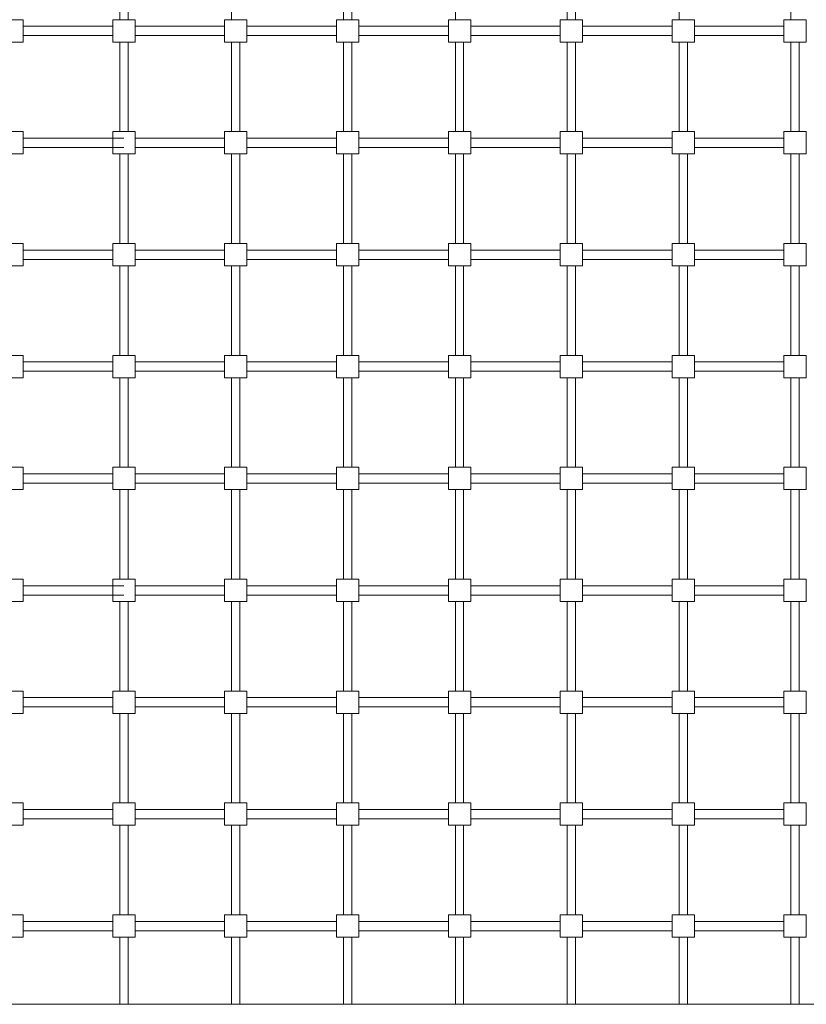
# Model space of a CAD drawing. Extents: x 368 to 421, y 398 to 532.
# Drawn here: x 396 to 397, y 407 to 408 of the extents above; entities that cross this region are included whole.
import ezdxf

# ---------------------------------------------------------------- set-up
doc = ezdxf.new("R2010")
doc.units = 0
doc.header["$MEASUREMENT"] = 0
for name, color, linetype, lineweight in [('CLOTURE-FER_Stylo_No__7', 7, 'Continuous', 18), ('FERRONNERIE_Stylo_No__7', 7, 'Continuous', 18), ('Murs VUE_Stylo_No__5', 5, 'Continuous', 18)]:
    doc.layers.add(name, color=color, linetype=linetype, lineweight=lineweight)

msp = doc.modelspace()

# ---------------------------------------------------------------- linework, layer by layer
at = {"layer": 'CLOTURE-FER_Stylo_No__7', "linetype": 'Continuous'}
for p, q in [((396.0723, 408.0168), (396.0723, 408.1368)), ((396.0834, 408.0168), (396.0834, 408.1368)), ((396.2223, 408.0168), (396.2223, 408.1368)), ((396.3723, 408.0168), (396.3723, 408.1368)), ((396.3834, 408.0168), (396.3834, 408.1368)), ((396.5223, 408.0168), (396.5223, 408.1368)), ((396.6723, 408.0168), (396.6723, 408.1368)), ((396.6834, 408.0168), (396.6834, 408.1368)), ((396.8223, 408.0168), (396.8223, 408.1368)), ((396.9723, 408.0168), (396.9723, 408.1368)), ((396.0629, 408.008), (395.9429, 408.008)), ((396.2129, 408.008), (396.0929, 408.008)), ((396.2129, 408.008), (396.0929, 408.008)), ((396.3629, 408.008), (396.2429, 408.008)), ((396.3629, 408.008), (396.2429, 408.008)), ((396.5129, 408.008), (396.3929, 408.008)), ((396.5129, 408.008), (396.3929, 408.008)), ((396.6629, 408.008), (396.5429, 408.008)), ((396.6629, 408.008), (396.5429, 408.008)), ((396.8129, 408.008), (396.6929, 408.008)), ((396.8129, 408.008), (396.6929, 408.008)), ((396.9629, 408.008), (396.8429, 408.008)), ((396.9629, 408.008), (396.8429, 408.008)), ((396.0629, 407.9955), (395.9429, 407.9955)), ((396.0723, 407.8668), (396.0723, 407.9868)), ((396.0834, 407.8668), (396.0834, 407.9868)), ((396.2129, 407.9955), (396.0929, 407.9955)), ((396.2223, 407.8668), (396.2223, 407.9868)), ((396.2334, 407.8668), (396.2334, 407.9868)), ((396.3629, 407.9955), (396.2429, 407.9955)), ((396.3723, 407.8668), (396.3723, 407.9868)), ((396.3834, 407.8668), (396.3834, 407.9868)), ((396.5129, 407.9955), (396.3929, 407.9955)), ((396.5223, 407.8668), (396.5223, 407.9868)), ((396.5334, 407.8668), (396.5334, 407.9868)), ((396.6629, 407.9955), (396.5429, 407.9955)), ((396.6723, 407.8668), (396.6723, 407.9868)), ((396.6834, 407.8668), (396.6834, 407.9868)), ((396.8129, 407.9955), (396.6929, 407.9955)), ((396.8223, 407.8668), (396.8223, 407.9868)), ((396.8334, 407.8668), (396.8334, 407.9868)), ((396.9629, 407.9955), (396.8429, 407.9955)), ((396.9723, 407.8668), (396.9723, 407.9868)), ((396.9834, 407.8668), (396.9834, 407.9868)), ((396.0305, 407.858), (395.9429, 407.858)), ((396.0779, 407.858), (395.9429, 407.858)), ((396.2129, 407.858), (396.0929, 407.858)), ((396.2129, 407.858), (396.0929, 407.858)), ((396.3629, 407.858), (396.2429, 407.858)), ((396.3629, 407.858), (396.2429, 407.858)), ((396.5129, 407.858), (396.3929, 407.858)), ((396.5129, 407.858), (396.3929, 407.858)), ((396.6629, 407.858), (396.5429, 407.858)), ((396.6629, 407.858), (396.5429, 407.858)), ((396.8129, 407.858), (396.6929, 407.858)), ((396.8129, 407.858), (396.6929, 407.858)), ((396.9629, 407.858), (396.8429, 407.858)), ((396.9629, 407.858), (396.8429, 407.858)), ((396.0779, 407.8455), (395.9429, 407.8455)), ((396.2129, 407.8455), (396.0929, 407.8455)), ((396.3629, 407.8455), (396.2429, 407.8455)), ((396.5129, 407.8455), (396.3929, 407.8455)), ((396.6629, 407.8455), (396.5429, 407.8455)), ((396.8129, 407.8455), (396.6929, 407.8455)), ((396.9629, 407.8455), (396.8429, 407.8455)), ((396.0723, 407.7168), (396.0723, 407.8368)), ((396.0834, 407.7168), (396.0834, 407.8368)), ((396.2223, 407.7168), (396.2223, 407.8368)), ((396.2334, 407.7168), (396.2334, 407.8368)), ((396.3723, 407.7168), (396.3723, 407.8368)), ((396.3834, 407.7168), (396.3834, 407.8368)), ((396.5223, 407.7168), (396.5223, 407.8368)), ((396.5334, 407.7168), (396.5334, 407.8368)), ((396.6723, 407.7168), (396.6723, 407.8368)), ((396.6834, 407.7168), (396.6834, 407.8368)), ((396.8223, 407.7168), (396.8223, 407.8368)), ((396.8334, 407.7168), (396.8334, 407.8368)), ((396.9723, 407.7168), (396.9723, 407.8368)), ((396.9834, 407.7168), (396.9834, 407.8368)), ((396.0629, 407.708), (395.9429, 407.708)), ((396.0629, 407.708), (395.9429, 407.708)), ((396.0629, 407.6955), (395.9429, 407.6955)), ((396.2129, 407.708), (396.0929, 407.708)), ((396.2129, 407.708), (396.0929, 407.708)), ((396.2129, 407.6955), (396.0929, 407.6955)), ((396.3629, 407.708), (396.2429, 407.708)), ((396.3629, 407.708), (396.2429, 407.708)), ((396.3629, 407.6955), (396.2429, 407.6955)), ((396.5129, 407.708), (396.3929, 407.708)), ((396.5129, 407.708), (396.3929, 407.708)), ((396.5129, 407.6955), (396.3929, 407.6955)), ((396.6629, 407.708), (396.5429, 407.708)), ((396.6629, 407.708), (396.5429, 407.708)), ((396.6629, 407.6955), (396.5429, 407.6955)), ((396.8129, 407.708), (396.6929, 407.708)), ((396.8129, 407.708), (396.6929, 407.708)), ((396.8129, 407.6955), (396.6929, 407.6955)), ((396.9629, 407.708), (396.8429, 407.708)), ((396.9629, 407.708), (396.8429, 407.708)), ((396.9629, 407.6955), (396.8429, 407.6955)), ((396.0723, 407.5668), (396.0723, 407.6868)), ((396.0834, 407.5668), (396.0834, 407.6868)), ((396.2223, 407.5668), (396.2223, 407.6868)), ((396.2334, 407.5668), (396.2334, 407.6868)), ((396.3723, 407.5668), (396.3723, 407.6868)), ((396.3834, 407.5668), (396.3834, 407.6868)), ((396.5223, 407.5668), (396.5223, 407.6868)), ((396.5334, 407.5668), (396.5334, 407.6868)), ((396.6723, 407.5668), (396.6723, 407.6868)), ((396.6834, 407.5668), (396.6834, 407.6868)), ((396.8223, 407.5668), (396.8223, 407.6868)), ((396.8334, 407.5668), (396.8334, 407.6868)), ((396.9723, 407.5668), (396.9723, 407.6868)), ((396.9834, 407.5668), (396.9834, 407.6868)), ((396.0629, 407.558), (395.9429, 407.558)), ((396.0629, 407.558), (395.9429, 407.558)), ((396.2129, 407.558), (396.0929, 407.558)), ((396.2129, 407.558), (396.0929, 407.558)), ((396.3629, 407.558), (396.2429, 407.558)), ((396.3629, 407.558), (396.2429, 407.558)), ((396.5129, 407.558), (396.3929, 407.558)), ((396.5129, 407.558), (396.3929, 407.558)), ((396.6629, 407.558), (396.5429, 407.558)), ((396.6629, 407.558), (396.5429, 407.558)), ((396.8129, 407.558), (396.6929, 407.558)), ((396.8129, 407.558), (396.6929, 407.558)), ((396.9629, 407.558), (396.8429, 407.558)), ((396.9629, 407.558), (396.8429, 407.558)), ((396.0629, 407.5455), (395.9429, 407.5455)), ((396.2129, 407.5455), (396.0929, 407.5455)), ((396.3629, 407.5455), (396.2429, 407.5455)), ((396.5129, 407.5455), (396.3929, 407.5455)), ((396.6629, 407.5455), (396.5429, 407.5455)), ((396.8129, 407.5455), (396.6929, 407.5455)), ((396.9629, 407.5455), (396.8429, 407.5455)), ((396.0723, 407.4168), (396.0723, 407.5368)), ((396.0834, 407.4168), (396.0834, 407.5368)), ((396.2223, 407.4168), (396.2223, 407.5368)), ((396.2334, 407.4168), (396.2334, 407.5368)), ((396.3723, 407.4168), (396.3723, 407.5368)), ((396.3834, 407.4168), (396.3834, 407.5368)), ((396.5223, 407.4168), (396.5223, 407.5368)), ((396.5334, 407.4168), (396.5334, 407.5368)), ((396.6723, 407.4168), (396.6723, 407.5368)), ((396.6834, 407.4168), (396.6834, 407.5368)), ((396.8223, 407.4168), (396.8223, 407.5368)), ((396.8334, 407.4168), (396.8334, 407.5368)), ((396.9723, 407.4168), (396.9723, 407.5368)), ((396.9834, 407.4168), (396.9834, 407.5368)), ((396.0629, 407.408), (395.9429, 407.408)), ((396.2129, 407.408), (396.0929, 407.408)), ((396.3629, 407.408), (396.2429, 407.408)), ((396.5129, 407.408), (396.3929, 407.408)), ((396.6629, 407.408), (396.5429, 407.408)), ((396.8129, 407.408), (396.6929, 407.408)), ((396.9629, 407.408), (396.8429, 407.408)), ((396.0629, 407.3955), (395.9429, 407.3955)), ((396.2129, 407.3955), (396.0929, 407.3955)), ((396.3629, 407.3955), (396.2429, 407.3955)), ((396.5129, 407.3955), (396.3929, 407.3955)), ((396.6629, 407.3955), (396.5429, 407.3955)), ((396.8129, 407.3955), (396.6929, 407.3955)), ((396.9629, 407.3955), (396.8429, 407.3955)), ((396.0723, 407.2668), (396.0723, 407.3868)), ((396.0834, 407.2668), (396.0834, 407.3868)), ((396.2223, 407.2668), (396.2223, 407.3868)), ((396.2334, 407.2668), (396.2334, 407.3868)), ((396.3723, 407.2668), (396.3723, 407.3868)), ((396.3834, 407.2668), (396.3834, 407.3868)), ((396.5223, 407.2668), (396.5223, 407.3868)), ((396.5334, 407.2668), (396.5334, 407.3868)), ((396.6723, 407.2668), (396.6723, 407.3868)), ((396.6834, 407.2668), (396.6834, 407.3868)), ((396.8223, 407.2668), (396.8223, 407.3868)), ((396.8334, 407.2668), (396.8334, 407.3868)), ((396.9723, 407.2668), (396.9723, 407.3868)), ((396.9834, 407.2668), (396.9834, 407.3868)), ((396.0305, 407.258), (395.9429, 407.258)), ((396.0779, 407.258), (395.9429, 407.258)), ((396.2129, 407.258), (396.0929, 407.258)), ((396.2129, 407.258), (396.0929, 407.258)), ((396.3629, 407.258), (396.2429, 407.258)), ((396.3629, 407.258), (396.2429, 407.258)), ((396.5129, 407.258), (396.3929, 407.258)), ((396.5129, 407.258), (396.3929, 407.258)), ((396.6629, 407.258), (396.5429, 407.258)), ((396.6629, 407.258), (396.5429, 407.258)), ((396.8129, 407.258), (396.6929, 407.258)), ((396.8129, 407.258), (396.6929, 407.258)), ((396.9629, 407.258), (396.8429, 407.258)), ((396.9629, 407.258), (396.8429, 407.258)), ((396.0779, 407.2455), (395.9429, 407.2455)), ((396.0723, 407.1168), (396.0723, 407.2368)), ((396.0834, 407.1168), (396.0834, 407.2368)), ((396.2129, 407.2455), (396.0929, 407.2455)), ((396.2223, 407.1168), (396.2223, 407.2368)), ((396.2334, 407.1168), (396.2334, 407.2368)), ((396.3629, 407.2455), (396.2429, 407.2455)), ((396.3723, 407.1168), (396.3723, 407.2368)), ((396.3834, 407.1168), (396.3834, 407.2368)), ((396.5129, 407.2455), (396.3929, 407.2455)), ((396.5223, 407.1168), (396.5223, 407.2368)), ((396.5334, 407.1168), (396.5334, 407.2368)), ((396.6629, 407.2455), (396.5429, 407.2455)), ((396.6723, 407.1168), (396.6723, 407.2368)), ((396.6834, 407.1168), (396.6834, 407.2368)), ((396.8129, 407.2455), (396.6929, 407.2455)), ((396.8223, 407.1168), (396.8223, 407.2368)), ((396.8334, 407.1168), (396.8334, 407.2368)), ((396.9629, 407.2455), (396.8429, 407.2455)), ((396.9723, 407.1168), (396.9723, 407.2368)), ((396.9834, 407.1168), (396.9834, 407.2368)), ((396.0629, 407.108), (395.9429, 407.108)), ((396.0629, 407.108), (395.9429, 407.108)), ((396.2129, 407.108), (396.0929, 407.108)), ((396.2129, 407.108), (396.0929, 407.108)), ((396.3629, 407.108), (396.2429, 407.108)), ((396.3629, 407.108), (396.2429, 407.108)), ((396.5129, 407.108), (396.3929, 407.108)), ((396.5129, 407.108), (396.3929, 407.108)), ((396.6629, 407.108), (396.5429, 407.108)), ((396.6629, 407.108), (396.5429, 407.108)), ((396.8129, 407.108), (396.6929, 407.108)), ((396.8129, 407.108), (396.6929, 407.108)), ((396.9629, 407.108), (396.8429, 407.108)), ((396.9629, 407.108), (396.8429, 407.108)), ((396.0629, 407.0955), (395.9429, 407.0955)), ((396.2129, 407.0955), (396.0929, 407.0955)), ((396.3629, 407.0955), (396.2429, 407.0955)), ((396.5129, 407.0955), (396.3929, 407.0955)), ((396.6629, 407.0955), (396.5429, 407.0955)), ((396.8129, 407.0955), (396.6929, 407.0955)), ((396.9629, 407.0955), (396.8429, 407.0955)), ((396.0723, 406.9668), (396.0723, 407.0868)), ((396.0834, 406.9668), (396.0834, 407.0868)), ((396.2223, 406.9668), (396.2223, 407.0868)), ((396.2334, 406.9668), (396.2334, 407.0868)), ((396.3723, 406.9668), (396.3723, 407.0868)), ((396.3834, 406.9668), (396.3834, 407.0868)), ((396.5223, 406.9668), (396.5223, 407.0868)), ((396.5334, 406.9668), (396.5334, 407.0868)), ((396.6723, 406.9668), (396.6723, 407.0868)), ((396.6834, 406.9668), (396.6834, 407.0868)), ((396.8223, 406.9668), (396.8223, 407.0868)), ((396.8334, 406.9668), (396.8334, 407.0868)), ((396.9723, 406.9668), (396.9723, 407.0868)), ((396.9834, 406.9668), (396.9834, 407.0868)), ((396.0629, 406.958), (395.9429, 406.958)), ((396.0629, 406.958), (395.9429, 406.958)), ((396.2129, 406.958), (396.0929, 406.958)), ((396.2129, 406.958), (396.0929, 406.958)), ((396.3629, 406.958), (396.2429, 406.958)), ((396.3629, 406.958), (396.2429, 406.958)), ((396.5129, 406.958), (396.3929, 406.958)), ((396.5129, 406.958), (396.3929, 406.958)), ((396.6629, 406.958), (396.5429, 406.958)), ((396.6629, 406.958), (396.5429, 406.958)), ((396.8129, 406.958), (396.6929, 406.958)), ((396.8129, 406.958), (396.6929, 406.958)), ((396.9629, 406.958), (396.8429, 406.958)), ((396.9629, 406.958), (396.8429, 406.958)), ((396.0629, 406.9455), (395.9429, 406.9455)), ((396.2129, 406.9455), (396.0929, 406.9455)), ((396.3629, 406.9455), (396.2429, 406.9455)), ((396.5129, 406.9455), (396.3929, 406.9455)), ((396.6629, 406.9455), (396.5429, 406.9455)), ((396.8129, 406.9455), (396.6929, 406.9455)), ((396.9629, 406.9455), (396.8429, 406.9455)), ((396.0723, 406.8168), (396.0723, 406.9368)), ((396.0834, 406.8168), (396.0834, 406.9368)), ((396.2223, 406.8168), (396.2223, 406.9368)), ((396.2334, 406.8168), (396.2334, 406.9368)), ((396.3723, 406.8168), (396.3723, 406.9368)), ((396.3834, 406.8168), (396.3834, 406.9368)), ((396.5223, 406.8168), (396.5223, 406.9368)), ((396.5334, 406.8168), (396.5334, 406.9368)), ((396.6723, 406.8168), (396.6723, 406.9368)), ((396.6834, 406.8168), (396.6834, 406.9368)), ((396.8223, 406.8168), (396.8223, 406.9368)), ((396.8334, 406.8168), (396.8334, 406.9368)), ((396.9723, 406.8168), (396.9723, 406.9368)), ((396.9834, 406.8168), (396.9834, 406.9368)), ((396.0629, 406.808), (395.9429, 406.808)), ((396.2129, 406.808), (396.0929, 406.808)), ((396.3629, 406.808), (396.2429, 406.808)), ((396.5129, 406.808), (396.3929, 406.808)), ((396.6629, 406.808), (396.5429, 406.808)), ((396.8129, 406.808), (396.6929, 406.808)), ((396.9629, 406.808), (396.8429, 406.808)), ((396.0629, 406.7955), (395.9429, 406.7955)), ((396.0723, 406.6968), (396.0723, 406.7868)), ((396.0834, 406.6968), (396.0834, 406.7868)), ((396.2129, 406.7955), (396.0929, 406.7955)), ((396.2223, 406.6968), (396.2223, 406.7868)), ((396.2334, 406.6968), (396.2334, 406.7868)), ((396.3629, 406.7955), (396.2429, 406.7955)), ((396.3723, 406.6968), (396.3723, 406.7868)), ((396.3834, 406.6968), (396.3834, 406.7868)), ((396.5129, 406.7955), (396.3929, 406.7955)), ((396.5223, 406.6968), (396.5223, 406.7868)), ((396.5334, 406.6968), (396.5334, 406.7868)), ((396.6629, 406.7955), (396.5429, 406.7955)), ((396.6723, 406.6968), (396.6723, 406.7868)), ((396.6834, 406.6968), (396.6834, 406.7868)), ((396.8129, 406.7955), (396.6929, 406.7955)), ((396.8223, 406.6968), (396.8223, 406.7868)), ((396.8334, 406.6968), (396.8334, 406.7868)), ((396.9629, 406.7955), (396.8429, 406.7955)), ((396.9723, 406.6968), (396.9723, 406.7868)), ((396.9834, 406.6968), (396.9834, 406.7868))]:
    msp.add_line(p, q, dxfattribs=at)
at = {"layer": 'FERRONNERIE_Stylo_No__7', "linetype": 'Continuous'}
msp.add_line((398.1179, 406.6968), (394.1879, 406.6968), dxfattribs=at)
at = {"layer": 'Murs VUE_Stylo_No__5', "linetype": 'Continuous'}
for p, q in [((395.9429, 408.0168), (395.9129, 408.0168)), ((395.9429, 407.9868), (395.9429, 408.0168)), ((396.0929, 408.0168), (396.0629, 408.0168)), ((396.0629, 408.0168), (396.0629, 407.9868)), ((396.0929, 407.9868), (396.0929, 408.0168)), ((396.2429, 408.0168), (396.2129, 408.0168)), ((396.2129, 408.0168), (396.2129, 407.9868)), ((396.2429, 407.9868), (396.2429, 408.0168)), ((396.3929, 408.0168), (396.3629, 408.0168)), ((396.3629, 408.0168), (396.3629, 407.9868)), ((396.3929, 407.9868), (396.3929, 408.0168)), ((396.5429, 408.0168), (396.5129, 408.0168)), ((396.5129, 408.0168), (396.5129, 407.9868)), ((396.5429, 407.9868), (396.5429, 408.0168)), ((396.6929, 408.0168), (396.6629, 408.0168)), ((396.6629, 408.0168), (396.6629, 407.9868)), ((396.6929, 407.9868), (396.6929, 408.0168)), ((396.8429, 408.0168), (396.8129, 408.0168)), ((396.8129, 408.0168), (396.8129, 407.9868)), ((396.8429, 407.9868), (396.8429, 408.0168)), ((396.9929, 408.0168), (396.9629, 408.0168)), ((396.9629, 408.0168), (396.9629, 407.9868)), ((396.9929, 407.9868), (396.9929, 408.0168)), ((395.9129, 407.9868), (395.9429, 407.9868)), ((396.0629, 407.9868), (396.0929, 407.9868)), ((396.2129, 407.9868), (396.2429, 407.9868)), ((396.3629, 407.9868), (396.3929, 407.9868)), ((396.5129, 407.9868), (396.5429, 407.9868)), ((396.6629, 407.9868), (396.6929, 407.9868)), ((396.8129, 407.9868), (396.8429, 407.9868)), ((396.9629, 407.9868), (396.9929, 407.9868)), ((395.9429, 407.8668), (395.9129, 407.8668)), ((395.9429, 407.8368), (395.9429, 407.8668)), ((396.0929, 407.8668), (396.0629, 407.8668)), ((396.0629, 407.8668), (396.0629, 407.8368)), ((396.0929, 407.8368), (396.0929, 407.8668)), ((396.2429, 407.8668), (396.2129, 407.8668)), ((396.2129, 407.8668), (396.2129, 407.8368)), ((396.2429, 407.8368), (396.2429, 407.8668)), ((396.3929, 407.8668), (396.3629, 407.8668)), ((396.3629, 407.8668), (396.3629, 407.8368)), ((396.3929, 407.8368), (396.3929, 407.8668)), ((396.5429, 407.8668), (396.5129, 407.8668)), ((396.5129, 407.8668), (396.5129, 407.8368)), ((396.5429, 407.8368), (396.5429, 407.8668)), ((396.6929, 407.8668), (396.6629, 407.8668)), ((396.6629, 407.8668), (396.6629, 407.8368)), ((396.6929, 407.8368), (396.6929, 407.8668)), ((396.8429, 407.8668), (396.8129, 407.8668)), ((396.8129, 407.8668), (396.8129, 407.8368)), ((396.8429, 407.8368), (396.8429, 407.8668)), ((396.9929, 407.8668), (396.9629, 407.8668)), ((396.9629, 407.8668), (396.9629, 407.8368)), ((396.9929, 407.8368), (396.9929, 407.8668)), ((395.9129, 407.8368), (395.9429, 407.8368)), ((396.0629, 407.8368), (396.0929, 407.8368)), ((396.2129, 407.8368), (396.2429, 407.8368)), ((396.3629, 407.8368), (396.3929, 407.8368)), ((396.5129, 407.8368), (396.5429, 407.8368)), ((396.6629, 407.8368), (396.6929, 407.8368)), ((396.8129, 407.8368), (396.8429, 407.8368)), ((396.9629, 407.8368), (396.9929, 407.8368)), ((395.9429, 407.7168), (395.9129, 407.7168)), ((395.9429, 407.6868), (395.9429, 407.7168)), ((396.0929, 407.7168), (396.0629, 407.7168)), ((396.0629, 407.7168), (396.0629, 407.6868)), ((396.0929, 407.6868), (396.0929, 407.7168)), ((396.2429, 407.7168), (396.2129, 407.7168)), ((396.2129, 407.7168), (396.2129, 407.6868)), ((396.2429, 407.6868), (396.2429, 407.7168)), ((396.3929, 407.7168), (396.3629, 407.7168)), ((396.3629, 407.7168), (396.3629, 407.6868)), ((396.3929, 407.6868), (396.3929, 407.7168)), ((396.5429, 407.7168), (396.5129, 407.7168)), ((396.5129, 407.7168), (396.5129, 407.6868)), ((396.5429, 407.6868), (396.5429, 407.7168)), ((396.6929, 407.7168), (396.6629, 407.7168)), ((396.6629, 407.7168), (396.6629, 407.6868)), ((396.6929, 407.6868), (396.6929, 407.7168)), ((396.8429, 407.7168), (396.8129, 407.7168)), ((396.8129, 407.7168), (396.8129, 407.6868)), ((396.8429, 407.6868), (396.8429, 407.7168)), ((396.9929, 407.7168), (396.9629, 407.7168)), ((396.9629, 407.7168), (396.9629, 407.6868)), ((396.9929, 407.6868), (396.9929, 407.7168)), ((395.9129, 407.6868), (395.9429, 407.6868)), ((396.0629, 407.6868), (396.0929, 407.6868)), ((396.2129, 407.6868), (396.2429, 407.6868)), ((396.3629, 407.6868), (396.3929, 407.6868)), ((396.5129, 407.6868), (396.5429, 407.6868)), ((396.6629, 407.6868), (396.6929, 407.6868)), ((396.8129, 407.6868), (396.8429, 407.6868)), ((396.9629, 407.6868), (396.9929, 407.6868)), ((395.9429, 407.5668), (395.9129, 407.5668)), ((395.9429, 407.5368), (395.9429, 407.5668)), ((396.0929, 407.5668), (396.0629, 407.5668)), ((396.0629, 407.5668), (396.0629, 407.5368)), ((396.0929, 407.5368), (396.0929, 407.5668)), ((396.2429, 407.5668), (396.2129, 407.5668)), ((396.2129, 407.5668), (396.2129, 407.5368)), ((396.2429, 407.5368), (396.2429, 407.5668)), ((396.3929, 407.5668), (396.3629, 407.5668)), ((396.3629, 407.5668), (396.3629, 407.5368)), ((396.3929, 407.5368), (396.3929, 407.5668)), ((396.5429, 407.5668), (396.5129, 407.5668)), ((396.5129, 407.5668), (396.5129, 407.5368)), ((396.5429, 407.5368), (396.5429, 407.5668)), ((396.6929, 407.5668), (396.6629, 407.5668)), ((396.6629, 407.5668), (396.6629, 407.5368)), ((396.6929, 407.5368), (396.6929, 407.5668)), ((396.8429, 407.5668), (396.8129, 407.5668)), ((396.8129, 407.5668), (396.8129, 407.5368)), ((396.8429, 407.5368), (396.8429, 407.5668)), ((396.9929, 407.5668), (396.9629, 407.5668)), ((396.9629, 407.5668), (396.9629, 407.5368)), ((396.9929, 407.5368), (396.9929, 407.5668)), ((395.9129, 407.5368), (395.9429, 407.5368)), ((396.0629, 407.5368), (396.0929, 407.5368)), ((396.2129, 407.5368), (396.2429, 407.5368)), ((396.3629, 407.5368), (396.3929, 407.5368)), ((396.5129, 407.5368), (396.5429, 407.5368)), ((396.6629, 407.5368), (396.6929, 407.5368)), ((396.8129, 407.5368), (396.8429, 407.5368)), ((396.9629, 407.5368), (396.9929, 407.5368)), ((395.9429, 407.4168), (395.9129, 407.4168)), ((395.9429, 407.3868), (395.9429, 407.4168)), ((396.0929, 407.4168), (396.0629, 407.4168)), ((396.0629, 407.4168), (396.0629, 407.3868)), ((396.0929, 407.3868), (396.0929, 407.4168)), ((396.2429, 407.4168), (396.2129, 407.4168)), ((396.2129, 407.4168), (396.2129, 407.3868)), ((396.2429, 407.3868), (396.2429, 407.4168)), ((396.3929, 407.4168), (396.3629, 407.4168)), ((396.3629, 407.4168), (396.3629, 407.3868)), ((396.3929, 407.3868), (396.3929, 407.4168)), ((396.5429, 407.4168), (396.5129, 407.4168)), ((396.5129, 407.4168), (396.5129, 407.3868)), ((396.5429, 407.3868), (396.5429, 407.4168)), ((396.6929, 407.4168), (396.6629, 407.4168)), ((396.6629, 407.4168), (396.6629, 407.3868)), ((396.6929, 407.3868), (396.6929, 407.4168)), ((396.8429, 407.4168), (396.8129, 407.4168)), ((396.8129, 407.4168), (396.8129, 407.3868)), ((396.8429, 407.3868), (396.8429, 407.4168)), ((396.9929, 407.4168), (396.9629, 407.4168)), ((396.9629, 407.4168), (396.9629, 407.3868)), ((396.9929, 407.3868), (396.9929, 407.4168)), ((395.9129, 407.3868), (395.9429, 407.3868)), ((396.0629, 407.3868), (396.0929, 407.3868)), ((396.2129, 407.3868), (396.2429, 407.3868)), ((396.3629, 407.3868), (396.3929, 407.3868)), ((396.5129, 407.3868), (396.5429, 407.3868)), ((396.6629, 407.3868), (396.6929, 407.3868)), ((396.8129, 407.3868), (396.8429, 407.3868)), ((396.9629, 407.3868), (396.9929, 407.3868)), ((395.9429, 407.2668), (395.9129, 407.2668)), ((395.9429, 407.2368), (395.9429, 407.2668)), ((396.0929, 407.2668), (396.0629, 407.2668)), ((396.0629, 407.2668), (396.0629, 407.2368)), ((396.0929, 407.2368), (396.0929, 407.2668)), ((396.2429, 407.2668), (396.2129, 407.2668)), ((396.2129, 407.2668), (396.2129, 407.2368)), ((396.2429, 407.2368), (396.2429, 407.2668)), ((396.3929, 407.2668), (396.3629, 407.2668)), ((396.3629, 407.2668), (396.3629, 407.2368)), ((396.3929, 407.2368), (396.3929, 407.2668)), ((396.5429, 407.2668), (396.5129, 407.2668)), ((396.5129, 407.2668), (396.5129, 407.2368)), ((396.5429, 407.2368), (396.5429, 407.2668)), ((396.6929, 407.2668), (396.6629, 407.2668)), ((396.6629, 407.2668), (396.6629, 407.2368)), ((396.6929, 407.2368), (396.6929, 407.2668)), ((396.8429, 407.2668), (396.8129, 407.2668)), ((396.8129, 407.2668), (396.8129, 407.2368)), ((396.8429, 407.2368), (396.8429, 407.2668)), ((396.9929, 407.2668), (396.9629, 407.2668)), ((396.9629, 407.2668), (396.9629, 407.2368)), ((396.9929, 407.2368), (396.9929, 407.2668)), ((395.9129, 407.2368), (395.9429, 407.2368)), ((396.0629, 407.2368), (396.0929, 407.2368)), ((396.2129, 407.2368), (396.2429, 407.2368)), ((396.3629, 407.2368), (396.3929, 407.2368)), ((396.5129, 407.2368), (396.5429, 407.2368)), ((396.6629, 407.2368), (396.6929, 407.2368)), ((396.8129, 407.2368), (396.8429, 407.2368)), ((396.9629, 407.2368), (396.9929, 407.2368)), ((395.9429, 407.1168), (395.9129, 407.1168)), ((395.9429, 407.0868), (395.9429, 407.1168)), ((396.0929, 407.1168), (396.0629, 407.1168)), ((396.0629, 407.1168), (396.0629, 407.0868)), ((396.0929, 407.0868), (396.0929, 407.1168)), ((396.2429, 407.1168), (396.2129, 407.1168)), ((396.2129, 407.1168), (396.2129, 407.0868)), ((396.2429, 407.0868), (396.2429, 407.1168)), ((396.3929, 407.1168), (396.3629, 407.1168)), ((396.3629, 407.1168), (396.3629, 407.0868)), ((396.3929, 407.0868), (396.3929, 407.1168)), ((396.5429, 407.1168), (396.5129, 407.1168)), ((396.5129, 407.1168), (396.5129, 407.0868)), ((396.5429, 407.0868), (396.5429, 407.1168)), ((396.6929, 407.1168), (396.6629, 407.1168)), ((396.6629, 407.1168), (396.6629, 407.0868)), ((396.6929, 407.0868), (396.6929, 407.1168)), ((396.8429, 407.1168), (396.8129, 407.1168)), ((396.8129, 407.1168), (396.8129, 407.0868)), ((396.8429, 407.0868), (396.8429, 407.1168)), ((396.9929, 407.1168), (396.9629, 407.1168)), ((396.9629, 407.1168), (396.9629, 407.0868)), ((396.9929, 407.0868), (396.9929, 407.1168)), ((395.9129, 407.0868), (395.9429, 407.0868)), ((396.0629, 407.0868), (396.0929, 407.0868)), ((396.2129, 407.0868), (396.2429, 407.0868)), ((396.3629, 407.0868), (396.3929, 407.0868)), ((396.5129, 407.0868), (396.5429, 407.0868)), ((396.6629, 407.0868), (396.6929, 407.0868)), ((396.8129, 407.0868), (396.8429, 407.0868)), ((396.9629, 407.0868), (396.9929, 407.0868)), ((395.9429, 406.9668), (395.9129, 406.9668)), ((395.9429, 406.9368), (395.9429, 406.9668)), ((396.0929, 406.9668), (396.0629, 406.9668)), ((396.0629, 406.9668), (396.0629, 406.9368)), ((396.0929, 406.9368), (396.0929, 406.9668)), ((396.2429, 406.9668), (396.2129, 406.9668)), ((396.2129, 406.9668), (396.2129, 406.9368)), ((396.2429, 406.9368), (396.2429, 406.9668)), ((396.3929, 406.9668), (396.3629, 406.9668)), ((396.3629, 406.9668), (396.3629, 406.9368)), ((396.3929, 406.9368), (396.3929, 406.9668)), ((396.5429, 406.9668), (396.5129, 406.9668)), ((396.5129, 406.9668), (396.5129, 406.9368)), ((396.5429, 406.9368), (396.5429, 406.9668)), ((396.6929, 406.9668), (396.6629, 406.9668)), ((396.6629, 406.9668), (396.6629, 406.9368)), ((396.6929, 406.9368), (396.6929, 406.9668)), ((396.8429, 406.9668), (396.8129, 406.9668)), ((396.8129, 406.9668), (396.8129, 406.9368)), ((396.8429, 406.9368), (396.8429, 406.9668)), ((396.9929, 406.9668), (396.9629, 406.9668)), ((396.9629, 406.9668), (396.9629, 406.9368)), ((396.9929, 406.9368), (396.9929, 406.9668)), ((395.9129, 406.9368), (395.9429, 406.9368)), ((396.0629, 406.9368), (396.0929, 406.9368)), ((396.2129, 406.9368), (396.2429, 406.9368)), ((396.3629, 406.9368), (396.3929, 406.9368)), ((396.5129, 406.9368), (396.5429, 406.9368)), ((396.6629, 406.9368), (396.6929, 406.9368)), ((396.8129, 406.9368), (396.8429, 406.9368)), ((396.9629, 406.9368), (396.9929, 406.9368)), ((395.9429, 406.8168), (395.9129, 406.8168)), ((395.9429, 406.7868), (395.9429, 406.8168)), ((396.0929, 406.8168), (396.0629, 406.8168)), ((396.0629, 406.8168), (396.0629, 406.7868)), ((396.0929, 406.7868), (396.0929, 406.8168)), ((396.2429, 406.8168), (396.2129, 406.8168)), ((396.2129, 406.8168), (396.2129, 406.7868)), ((396.2429, 406.7868), (396.2429, 406.8168)), ((396.3929, 406.8168), (396.3629, 406.8168)), ((396.3629, 406.8168), (396.3629, 406.7868)), ((396.3929, 406.7868), (396.3929, 406.8168)), ((396.5429, 406.8168), (396.5129, 406.8168)), ((396.5129, 406.8168), (396.5129, 406.7868)), ((396.5429, 406.7868), (396.5429, 406.8168)), ((396.6929, 406.8168), (396.6629, 406.8168)), ((396.6629, 406.8168), (396.6629, 406.7868)), ((396.6929, 406.7868), (396.6929, 406.8168)), ((396.8429, 406.8168), (396.8129, 406.8168)), ((396.8129, 406.8168), (396.8129, 406.7868)), ((396.8429, 406.7868), (396.8429, 406.8168)), ((396.9929, 406.8168), (396.9629, 406.8168)), ((396.9629, 406.8168), (396.9629, 406.7868)), ((396.9929, 406.7868), (396.9929, 406.8168)), ((395.9129, 406.7868), (395.9429, 406.7868)), ((396.0629, 406.7868), (396.0929, 406.7868)), ((396.2129, 406.7868), (396.2429, 406.7868)), ((396.3629, 406.7868), (396.3929, 406.7868)), ((396.5129, 406.7868), (396.5429, 406.7868)), ((396.6629, 406.7868), (396.6929, 406.7868)), ((396.8129, 406.7868), (396.8429, 406.7868)), ((396.9629, 406.7868), (396.9929, 406.7868))]:
    msp.add_line(p, q, dxfattribs=at)

doc.saveas('drawing.dxf')
